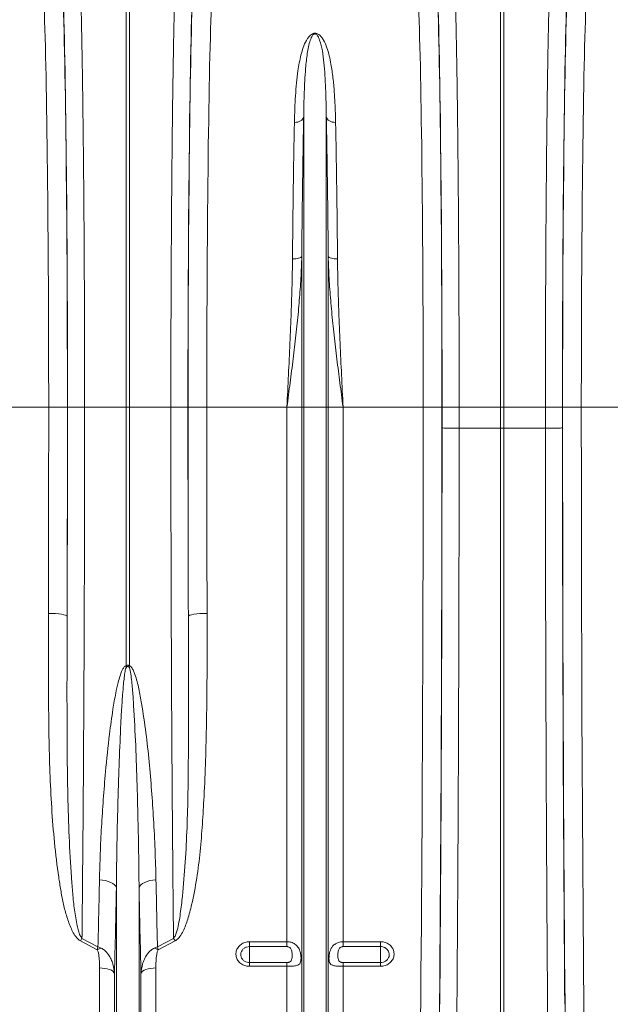
# Model space of a CAD drawing. Units: millimetres. Extents: x 0 to 8400, y 0 to 5940.
# Drawn here: x 4721 to 5036, y 2915 to 3441 of the extents above; entities that cross this region are included whole.
import ezdxf

# ---------------------------------------------------------------- set-up
doc = ezdxf.new("R2010")
doc.units = ezdxf.units.MM
doc.layers.add('ACO_DRAINAGE', color=7, linetype='Continuous')

# ---------------------------------------------------------------- blocks, each defined once
blk = doc.blocks.new('ACO - 32831 - FRONT')
at = {"layer": 'ACO_DRAINAGE', "linetype": 'Continuous', "lineweight": 0}
for p, q in [((499.13, 492), (499.13, 727.56)), ((500.87, 727.56), (500.87, 492)), ((699.13, 492), (699.13, 727.56)), ((700.87, 727.56), (700.87, 492)), ((593.95, 646.7), (593.76, 646.15)), ((593.95, 492), (593.95, 646.7)), ((606.05, 492), (606.05, 646.7)), ((606.05, 646.7), (606.24, 646.15)), ((589.89, 644.03), (589, 643.99)), ((590.76, 644.17), (589.89, 644.03)), ((591.57, 644.41), (590.76, 644.17)), ((592.29, 644.74), (591.57, 644.41)), ((592.91, 645.15), (592.29, 644.74)), ((593.41, 645.62), (592.91, 645.15)), ((593.76, 646.15), (593.41, 645.62)), ((606.24, 646.15), (606.59, 645.62)), ((606.59, 645.62), (607.09, 645.15)), ((607.09, 645.15), (607.71, 644.74)), ((607.71, 644.74), (608.43, 644.41)), ((608.43, 644.41), (609.24, 644.17)), ((609.24, 644.17), (610.11, 644.03)), ((610.11, 644.03), (611, 643.99)), ((588.86, 571.13), (587.97, 571.11)), ((589.73, 571.21), (588.86, 571.13)), ((590.54, 571.33), (589.73, 571.21)), ((591.26, 571.5), (590.54, 571.33)), ((591.88, 571.71), (591.26, 571.5)), ((592.37, 571.96), (591.88, 571.71)), ((592.73, 572.23), (592.37, 571.96)), ((592.92, 572.52), (592.73, 572.23)), ((592.92, 492), (592.92, 572.52)), ((607.08, 492), (607.08, 572.52)), ((607.08, 572.52), (607.27, 572.23)), ((607.27, 572.23), (607.63, 571.96)), ((607.63, 571.96), (608.12, 571.71)), ((608.12, 571.71), (608.74, 571.5)), ((608.74, 571.5), (609.46, 571.33)), ((609.46, 571.33), (610.27, 571.21)), ((610.27, 571.21), (611.14, 571.13)), ((611.14, 571.13), (612.03, 571.11)), ((457.79, 492), (415.01, 492)), ((457.79, 492), (467.78, 492)), ((467.84, 492), (476.97, 492)), ((476.97, 492), (499.13, 492)), ((499.13, 354.01), (499.13, 492)), ((500.87, 492), (499.13, 492)), ((523.03, 492), (500.87, 492)), ((500.87, 492), (500.87, 354.01)), ((532.16, 492), (523.03, 492)), ((542.21, 492), (532.22, 492)), ((584.99, 492), (542.21, 492)), ((592.92, 492), (584.99, 492)), ((584.99, 206.76), (584.99, 492)), ((592.92, 64.23), (592.92, 492)), ((593.95, 492), (592.92, 492)), ((606.05, 492), (593.95, 492)), ((593.95, 59.58), (593.95, 492)), ((606.05, 59.58), (606.05, 492)), ((607.08, 492), (606.05, 492)), ((607.08, 64.23), (607.08, 492)), ((615.01, 492), (607.08, 492)), ((615.01, 206.76), (615.01, 492)), ((657.79, 492), (615.01, 492)), ((667.78, 492), (657.79, 492)), ((667.84, 492), (676.97, 492)), ((676.97, 492), (699.13, 492)), ((676.97, 492), (676.97, 480.77)), ((700.87, 492), (699.13, 492)), ((699.13, 480.74), (699.13, 492)), ((723.03, 492), (700.87, 492)), ((700.87, 492), (700.87, 480.74)), ((732.16, 492), (723.03, 492)), ((723.03, 480.77), (723.03, 492)), ((732.22, 492), (742.21, 492)), ((784.99, 492), (742.21, 492)), ((676.97, 480.77), (676.97, 480.77)), ((699.13, 480.74), (676.97, 480.77)), ((699.13, 168.38), (699.13, 480.74)), ((699.13, 480.74), (700.87, 480.74)), ((723.03, 480.77), (700.87, 480.74)), ((700.87, 168.38), (700.87, 480.74)), ((723.03, 480.77), (723.03, 480.77)), ((457.63, 381.95), (459.56, 381.91)), ((459.56, 381.91), (461.42, 381.82)), ((461.42, 381.82), (463.13, 381.67)), ((463.13, 381.67), (464.64, 381.48)), ((464.64, 381.48), (465.89, 381.24)), ((465.89, 381.24), (466.82, 380.98)), ((466.82, 380.98), (467.41, 380.69)), ((467.41, 380.69), (467.63, 380.39)), ((532.59, 380.69), (532.37, 380.39)), ((533.18, 380.98), (532.59, 380.69)), ((534.11, 381.24), (533.18, 380.98)), ((535.36, 381.48), (534.11, 381.24)), ((536.87, 381.67), (535.36, 381.48)), ((538.58, 381.82), (536.87, 381.67)), ((540.44, 381.91), (538.58, 381.82)), ((542.37, 381.95), (540.44, 381.91)), ((486.58, 239.61), (484.91, 239.77)), ((488.17, 239.32), (486.58, 239.61)), ((489.64, 238.9), (488.17, 239.32)), ((490.95, 238.38), (489.64, 238.9)), ((492.07, 237.75), (490.95, 238.38)), ((492.96, 237.06), (492.07, 237.75)), ((493.59, 236.3), (492.96, 237.06)), ((506.41, 236.3), (507.04, 237.06)), ((507.04, 237.06), (507.93, 237.75)), ((507.93, 237.75), (509.05, 238.38)), ((509.05, 238.38), (510.36, 238.9)), ((510.36, 238.9), (511.83, 239.32)), ((511.83, 239.32), (513.42, 239.61)), ((513.42, 239.61), (515.09, 239.77)), ((493.95, 235.51), (493.59, 236.3)), ((493.95, 59.58), (493.95, 235.51)), ((506.05, 235.51), (506.41, 236.3)), ((506.05, 59.58), (506.05, 235.51)), ((483.75, 202.44), (474.69, 207.22)), ((475.56, 208.51), (484.11, 204.01)), ((515.89, 204.01), (524.44, 208.51)), ((525.31, 207.22), (516.25, 202.44)), ((565, 206.76), (584.99, 206.76)), ((565, 206.76), (565, 204.14)), ((584.99, 204.14), (584.99, 206.76)), ((615.01, 206.76), (635, 206.76)), ((615.01, 206.76), (615.01, 204.14)), ((635, 204.14), (635, 206.76)), ((584.99, 204.14), (565, 204.14)), ((565, 204.14), (565, 195.62)), ((635, 204.14), (615.01, 204.14)), ((635, 204.14), (635, 195.62)), ((565, 193.61), (565, 195.62)), ((565, 195.62), (584.99, 195.62)), ((584.99, 193.61), (584.99, 195.62)), ((615.01, 195.62), (615.01, 193.61)), ((615.01, 195.62), (635, 195.62)), ((635, 195.62), (635, 193.61)), ((484.99, 68.4), (484.99, 192.75)), ((486.42, 192.7), (484.99, 192.75)), ((487.81, 192.53), (486.42, 192.7)), ((489.1, 192.27), (487.81, 192.53)), ((490.26, 191.91), (489.1, 192.27)), ((491.26, 191.47), (490.26, 191.91)), ((492.04, 190.96), (491.26, 191.47)), ((492.61, 190.4), (492.04, 190.96)), ((492.92, 189.81), (492.61, 190.4)), ((492.92, 64.23), (492.92, 189.81)), ((507.39, 190.4), (507.08, 189.81)), ((507.08, 64.23), (507.08, 189.81)), ((507.96, 190.96), (507.39, 190.4)), ((508.74, 191.47), (507.96, 190.96)), ((509.74, 191.91), (508.74, 191.47)), ((510.9, 192.27), (509.74, 191.91)), ((512.19, 192.53), (510.9, 192.27)), ((513.58, 192.7), (512.19, 192.53)), ((515.01, 192.75), (513.58, 192.7)), ((515.01, 68.4), (515.01, 192.75)), ((584.99, 193.61), (565, 193.61)), ((584.99, 68.4), (584.99, 193.61)), ((615.01, 68.4), (615.01, 193.61)), ((635, 193.61), (615.01, 193.61))]:
    blk.add_line(p, q, dxfattribs=at)
for centre, radius, start, end in [((441.52, 335.83), 60.41, 16.8455, 17.5232), ((558.48, 335.83), 60.41, 162.4768, 163.1545), ((505.03, 187.68), 36.09, 144.7345, 147.2073), ((494.97, 187.68), 36.09, 32.7927, 35.2655), ((492.12, 185.86), 18.58, 109.8406, 116.7947), ((507.88, 185.86), 18.58, 63.2053, 70.1594)]:
    blk.add_arc(centre, radius, start, end, dxfattribs=at)
for centre, major_axis, ratio, start_param, end_param in [((463.46, 492), (0, 248), 0.017455, 4.712389, 5.830394), ((463.47, 492), (0, 250.64), 0.017455, 4.712389, 5.824235), ((536.53, 492), (0, 250.64), 0.017455, 0.45895, 1.570796), ((536.54, 492), (0, 248), 0.017455, 0.452791, 1.570796), ((663.46, 492), (0, 248), 0.017455, 4.712389, 5.830394), ((663.47, 492), (0, 250.64), 0.017455, 4.712389, 5.824235), ((736.53, 492), (0, 250.64), 0.017455, 0.45895, 1.570796), ((736.54, 492), (0, 248), 0.017455, 0.452791, 1.570796), ((453.46, 492), (0, 238), 0.018188, 4.712389, 5.830394), ((546.54, 492), (0, 238), 0.018188, 0.452791, 1.570796), ((653.46, 492), (0, 238), 0.018188, 4.712389, 5.830394), ((746.54, 492), (0, 238), 0.018188, 0.452791, 1.570796), ((445.29, 492), (0, 706), 0.017702, 4.555866, 4.712389), ((458.77, 492), (0, 519.77), 0.017455, 4.495968, 4.712389), ((455.29, 492), (0, 716), 0.017455, 4.555866, 4.712389), ((541.23, 492), (0, 519.77), 0.017455, 1.570796, 1.787217), ((544.71, 492), (0, 716), 0.017455, 1.570796, 1.727319), ((554.71, 492), (0, 706), 0.017702, 1.570796, 1.727319), ((645.29, 492), (0, 706), 0.017702, 4.068888, 4.712389), ((655.29, 492), (0, 716), 0.017455, 4.068888, 4.712389), ((658.77, 492), (0, 519.77), 0.017455, 4.691124, 4.712389), ((741.23, 492), (0, 519.77), 0.017455, 1.570796, 1.592062), ((744.71, 492), (0, 716), 0.017455, 1.570796, 2.214297), ((754.71, 492), (0, 706), 0.017702, 1.570796, 2.214297), ((654.39, 492), (0, 770.59), 0.017455, 4.286058, 4.698046), ((745.61, 492), (0, 770.59), 0.017455, 1.585139, 1.997127)]:
    blk.add_ellipse(centre, major_axis=major_axis, ratio=ratio, start_param=start_param, end_param=end_param, dxfattribs=at)
for points, knots in [([(474.53, 725.63), (474.58, 724.12), (474.68, 721.09), (474.86, 715.1), (475.06, 707.49), (475.28, 697.9), (475.49, 687.51), (475.69, 676.37), (475.88, 664.54), (476.05, 652.01), (476.21, 638.85), (476.36, 625.11), (476.49, 610.87), (476.61, 595.79), (476.72, 579.85), (476.81, 563.09), (476.88, 545.98), (476.93, 528.65), (476.96, 513.82), (476.97, 501.59), (476.97, 495.2), (476.97, 492)], [0, 0, 0, 0, 0.034551, 0.069102, 0.125119, 0.181299, 0.237535, 0.293715, 0.349732, 0.405749, 0.461929, 0.518165, 0.574346, 0.630362, 0.690907, 0.751658, 0.81248, 0.873231, 0.933775, 0.966888, 1, 1, 1, 1]), ([(523.03, 492), (523.03, 495.34), (523.03, 502.01), (523.04, 514.07), (523.07, 528.17), (523.12, 544.21), (523.18, 560.06), (523.26, 575.63), (523.35, 590.86), (523.47, 605.7), (523.59, 620.11), (523.73, 634.04), (523.89, 647.41), (524.06, 660.51), (524.26, 673.21), (524.47, 685.44), (524.7, 696.8), (524.93, 707.24), (525.14, 715.25), (525.32, 721.29), (525.42, 724.18), (525.47, 725.63)], [0, 0, 0, 0, 0.034551, 0.069102, 0.125119, 0.1813, 0.237536, 0.293717, 0.349734, 0.405751, 0.461932, 0.518168, 0.574348, 0.630365, 0.690908, 0.751659, 0.812479, 0.873229, 0.933773, 0.966886, 1, 1, 1, 1]), ([(674.53, 725.63), (674.58, 724.12), (674.68, 721.09), (674.86, 715.1), (675.06, 707.49), (675.28, 697.9), (675.49, 687.51), (675.69, 676.37), (675.88, 664.54), (676.05, 652.01), (676.21, 638.85), (676.36, 625.11), (676.49, 610.87), (676.61, 595.79), (676.72, 579.85), (676.81, 563.09), (676.88, 545.98), (676.93, 528.65), (676.96, 513.82), (676.97, 501.59), (676.97, 495.2), (676.97, 492)], [0, 0, 0, 0, 0.034551, 0.069102, 0.125119, 0.181299, 0.237535, 0.293715, 0.349732, 0.405749, 0.461929, 0.518165, 0.574346, 0.630362, 0.690907, 0.751658, 0.81248, 0.873231, 0.933775, 0.966888, 1, 1, 1, 1]), ([(723.03, 492), (723.03, 495.34), (723.03, 502.01), (723.04, 514.07), (723.07, 528.17), (723.12, 544.21), (723.18, 560.06), (723.26, 575.63), (723.35, 590.86), (723.47, 605.7), (723.59, 620.11), (723.73, 634.04), (723.89, 647.41), (724.06, 660.51), (724.26, 673.21), (724.47, 685.44), (724.7, 696.8), (724.93, 707.24), (725.14, 715.25), (725.32, 721.29), (725.42, 724.18), (725.47, 725.63)], [0, 0, 0, 0, 0.034551, 0.069102, 0.125119, 0.1813, 0.237536, 0.293717, 0.349734, 0.405751, 0.461932, 0.518168, 0.574348, 0.630365, 0.690908, 0.751659, 0.812479, 0.873229, 0.933773, 0.966886, 1, 1, 1, 1]), ([(589, 643.99), (589.06, 646.42), (589.18, 651.3), (589.55, 658.3), (590.08, 665.06), (590.95, 672.36), (592.11, 678.64), (593.61, 683.96), (594.91, 687.02), (596.27, 689.21), (597.31, 690.41), (598.39, 691.17), (599.22, 691.48), (599.88, 691.58), (600.5, 691.54), (601.31, 691.32), (602.45, 690.64), (603.56, 689.45), (605.04, 687.16), (606.48, 683.89), (607.67, 679.58), (608.71, 674.27), (609.65, 667.83), (610.33, 660.2), (610.79, 652.28), (610.93, 646.75), (611, 643.99)], [0, 0, 0, 0, 0.064749, 0.129497, 0.194759, 0.260017, 0.35024, 0.39586, 0.441421, 0.460128, 0.479087, 0.489727, 0.495298, 0.499064, 0.503305, 0.507494, 0.517313, 0.536471, 0.556293, 0.604999, 0.653862, 0.702716, 0.777877, 0.853046, 0.926433, 1, 1, 1, 1]), ([(606.05, 646.7), (606.01, 649.36), (605.93, 654.68), (605.68, 662.16), (605.32, 669.24), (604.75, 675.91), (604.02, 682.18), (603.04, 686.55), (601.98, 689.27), (601.39, 690.32), (600.77, 690.96), (600.33, 691.17), (600.09, 691.21), (599.9, 691.21), (599.75, 691.18), (599.49, 691.1), (599.07, 690.83), (598.5, 690.14), (597.94, 689.08), (597.19, 687.1), (596.48, 684.34), (595.66, 679.47), (594.99, 673.42), (594.46, 665.4), (594.11, 656.75), (594.01, 650.06), (593.95, 646.7)], [0, 0, 0, 0, 0.075388, 0.150957, 0.225419, 0.299878, 0.375275, 0.450591, 0.468913, 0.487368, 0.495309, 0.498087, 0.499607, 0.500519, 0.502004, 0.502774, 0.506764, 0.515797, 0.533623, 0.551617, 0.596978, 0.64236, 0.733754, 0.809447, 0.90454, 1, 1, 1, 1]), ([(593.95, 646.7), (593.88, 643.05), (593.74, 635.73), (593.55, 624.13), (593.37, 612), (593.2, 599.31), (593.05, 586.12), (592.96, 577.05), (592.92, 572.52)], [0, 0, 0, 0, 0.163995, 0.328128, 0.492123, 0.661365, 0.830759, 1, 1, 1, 1]), ([(607.08, 572.52), (607.04, 576.91), (606.96, 585.7), (606.81, 598.5), (606.65, 611.09), (606.47, 623.38), (606.27, 635.37), (606.12, 642.93), (606.05, 646.7)], [0, 0, 0, 0, 0.163995, 0.328128, 0.492123, 0.661365, 0.830758, 1, 1, 1, 1]), ([(587.97, 571.11), (588.01, 575.43), (588.09, 584.06), (588.23, 596.63), (588.4, 609), (588.58, 621.08), (588.78, 632.86), (588.92, 640.28), (589, 643.99)], [0, 0, 0, 0, 0.163992, 0.328123, 0.492116, 0.66136, 0.830756, 1, 1, 1, 1]), ([(611, 643.99), (611.07, 640.39), (611.22, 633.21), (611.41, 621.82), (611.59, 609.9), (611.76, 597.43), (611.91, 584.48), (611.99, 575.57), (612.03, 571.11)], [0, 0, 0, 0, 0.163993, 0.328124, 0.492117, 0.66136, 0.830756, 1, 1, 1, 1]), ([(592.92, 572.52), (592.87, 570.56), (592.7, 564.71), (592.12, 554.9), (591.12, 542.83), (589.84, 530.45), (588.34, 517.76), (586.71, 505.01), (585.58, 496.42), (585, 492.08), (584.99, 492)], [0, 0, 0, 0, 0.073967, 0.220751, 0.367826, 0.524676, 0.681531, 0.839293, 0.997057, 1, 1, 1, 1]), ([(584.99, 492), (585, 492.07), (585.28, 497.8), (585.84, 509.21), (586.63, 526.13), (587.24, 541.16), (587.66, 554.29), (587.88, 563.7), (587.95, 569.26), (587.97, 571.11)], [0, 0, 0, 0, 0.002609, 0.213452, 0.424564, 0.635403, 0.781287, 0.927169, 1, 1, 1, 1]), ([(615.01, 492), (615, 492.08), (614.43, 496.39), (613.3, 504.94), (611.67, 517.66), (610.17, 530.38), (608.89, 542.8), (607.88, 554.89), (607.3, 564.7), (607.13, 570.56), (607.08, 572.52)], [0, 0, 0, 0, 0.002943, 0.159818, 0.316691, 0.474435, 0.632174, 0.778968, 0.926033, 1, 1, 1, 1]), ([(612.03, 571.11), (612.05, 569.26), (612.12, 563.7), (612.34, 554.29), (612.76, 541.16), (613.37, 526.13), (614.16, 509.21), (614.72, 497.8), (615, 492.07), (615.01, 492)], [0, 0, 0, 0, 0.072831, 0.218713, 0.364597, 0.575436, 0.786548, 0.997391, 1, 1, 1, 1]), ([(476.97, 492), (476.97, 485.33), (476.97, 469.74), (476.94, 445.27), (476.89, 418.66), (476.81, 392.24), (476.71, 366.08), (476.59, 340.24), (476.46, 316.75), (476.33, 295.58), (476.19, 276.63), (476.04, 258.01), (475.88, 240.46), (475.72, 223.94), (475.62, 213.65), (475.56, 208.51)], [0, 0, 0, 0, 0.066877, 0.156343, 0.245867, 0.335334, 0.424801, 0.514324, 0.603791, 0.672491, 0.741242, 0.809993, 0.878693, 0.939346, 1, 1, 1, 1]), ([(524.44, 208.51), (524.38, 213.9), (524.24, 226.88), (524.05, 248.1), (523.84, 272.17), (523.66, 296.81), (523.51, 321.95), (523.37, 347.52), (523.27, 371.45), (523.19, 393.6), (523.13, 413.88), (523.08, 434.27), (523.05, 454.11), (523.03, 473.36), (523.03, 485.79), (523.03, 492)], [0, 0, 0, 0, 0.063572, 0.153039, 0.242562, 0.332029, 0.421496, 0.51102, 0.600486, 0.669186, 0.737937, 0.806689, 0.875388, 0.937694, 1, 1, 1, 1]), ([(667.84, 480.95), (667.84, 480.95), (667.85, 480.94), (667.99, 480.91), (668.76, 480.87), (670.8, 480.82), (673.64, 480.78), (675.86, 480.77), (676.97, 480.77)], [0, 0, 0, 0, 0.016468, 0.079864, 0.309899, 0.539933, 0.769967, 1, 1, 1, 1]), ([(676.97, 480.77), (676.97, 474.1), (676.96, 460.77), (676.94, 440.79), (676.91, 420.82), (676.88, 400.89), (676.83, 378.57), (676.76, 353.94), (676.67, 327.06), (676.56, 300.38), (676.44, 273.76), (676.29, 247.24), (676.13, 220.86), (675.96, 194.79), (675.83, 177.74), (675.77, 169.22)], [0, 0, 0, 0, 0.062209, 0.124438, 0.186667, 0.24906, 0.311453, 0.396625, 0.48185, 0.567075, 0.652247, 0.739157, 0.826123, 0.91309, 1, 1, 1, 1]), ([(732.16, 480.95), (732.16, 480.95), (732.15, 480.94), (732.01, 480.91), (731.24, 480.87), (729.2, 480.82), (726.36, 480.78), (724.14, 480.77), (723.03, 480.77)], [0, 0, 0, 0, 0.0164685, 0.0798637, 0.3098991, 0.5399332, 0.7699666, 1, 1, 1, 1]), ([(724.23, 169.22), (724.19, 175.31), (724.09, 187.5), (723.96, 206.03), (723.84, 224.75), (723.73, 243.68), (723.61, 265.1), (723.49, 289.08), (723.38, 315.66), (723.28, 342.46), (723.19, 369.62), (723.13, 397.12), (723.08, 424.93), (723.04, 452.83), (723.04, 471.46), (723.03, 480.77)], [0, 0, 0, 0, 0.062209, 0.124438, 0.186667, 0.24906, 0.311453, 0.396625, 0.48185, 0.567074, 0.652247, 0.739157, 0.826123, 0.91309, 1, 1, 1, 1]), ([(474.69, 207.22), (474.33, 207.45), (473.61, 207.91), (472.29, 209.31), (470.87, 211.45), (469.03, 215.47), (467.14, 220.82), (465.45, 227.53), (464.19, 234.35), (462.57, 245.01), (460.77, 259.6), (459.29, 278.28), (458.38, 297.16), (457.9, 316.22), (457.71, 335.42), (457.61, 357.3), (457.62, 372.86), (457.63, 381.95)], [0, 0, 0, 0, 0.00706, 0.014157, 0.032509, 0.050954, 0.091003, 0.131168, 0.17145, 0.211662, 0.318011, 0.424475, 0.531072, 0.637747, 0.744389, 0.850857, 1, 1, 1, 1]), ([(467.63, 380.39), (467.61, 371.25), (467.57, 354.38), (467.56, 330.06), (467.63, 307.34), (467.95, 284.9), (468.63, 262.79), (469.63, 245.36), (470.58, 232.41), (471.48, 223.78), (472.57, 217.19), (473.66, 212.63), (474.35, 210.29), (475.22, 209.02), (475.56, 208.51)], [0, 0, 0, 0, 0.152303, 0.281405, 0.41068, 0.53999, 0.669217, 0.798279, 0.850811, 0.903343, 0.955803, 0.972528, 0.989211, 1, 1, 1, 1]), ([(524.44, 208.51), (524.56, 208.65), (525.11, 209.3), (526.02, 211.5), (527.01, 215.01), (528.03, 221.05), (529.37, 231.59), (530.64, 246.84), (531.64, 265.27), (532.17, 283.99), (532.39, 302.95), (532.42, 322.1), (532.42, 341.4), (532.43, 360.82), (532.39, 373.86), (532.37, 380.39)], [0, 0, 0, 0, 0.003236, 0.01505, 0.042521, 0.070067, 0.127023, 0.236124, 0.34536, 0.454712, 0.564113, 0.67346, 0.782635, 0.891318, 1, 1, 1, 1]), ([(542.37, 381.95), (542.38, 375.46), (542.4, 362.48), (542.32, 342.95), (542.09, 323.34), (541.62, 303.68), (540.86, 285.75), (539.93, 269.51), (538.77, 254.94), (536.97, 240.55), (534.74, 228.47), (532.55, 220.17), (530.96, 215.5), (529.64, 212.38), (528.03, 209.72), (526.53, 207.97), (525.55, 207.37), (525.31, 207.22)], [0, 0, 0, 0, 0.1065053, 0.2130102, 0.3226772, 0.4323688, 0.5420275, 0.625402, 0.7088605, 0.792214, 0.8754451, 0.9220305, 0.9416996, 0.9613693, 0.9809056, 0.9953875, 1, 1, 1, 1]), ([(484.91, 239.77), (485.03, 244.43), (485.27, 253.74), (485.97, 268.04), (486.9, 282.61), (488.25, 299.1), (489.91, 315.18), (491.8, 329.23), (493.37, 338.43), (494.67, 344.4), (495.73, 348.23), (496.61, 350.69), (497.43, 352.39), (498.16, 353.46), (498.83, 353.92), (499.07, 354), (499.13, 354.01)], [0, 0, 0, 0, 0.126128, 0.252257, 0.38084, 0.509421, 0.681131, 0.794051, 0.867712, 0.915611, 0.946755, 0.96706, 0.980387, 0.993856, 0.998616, 1, 1, 1, 1]), ([(499.34, 353.33), (499.32, 353.31), (499.21, 353.21), (498.94, 352.65), (498.69, 351.61), (498.38, 349.89), (498.05, 347.4), (497.65, 343.5), (497.16, 337.42), (496.56, 328.03), (495.85, 313.66), (495.22, 297.16), (494.71, 280.15), (494.35, 265.05), (494.09, 250.14), (494, 240.39), (493.95, 235.51)], [0, 0, 0, 0, 0.000691, 0.003735, 0.015005, 0.027325, 0.046777, 0.07723, 0.124643, 0.198124, 0.311365, 0.484263, 0.614177, 0.744176, 0.872047, 1, 1, 1, 1]), ([(499.13, 354.01), (499.29, 354.09), (499.55, 354.22), (500.01, 354.28), (500.45, 354.22), (500.74, 354.08), (500.87, 354.01)], [0, 0, 0, 0, 0.302857, 0.460421, 0.761603, 1, 1, 1, 1]), ([(500.66, 353.33), (500.56, 353.4), (500.36, 353.53), (500.1, 353.58), (499.84, 353.57), (499.6, 353.51), (499.42, 353.39), (499.34, 353.33)], [0, 0, 0, 0, 0.248428, 0.499521, 0.53848, 0.794054, 1, 1, 1, 1]), ([(506.05, 235.51), (505.99, 241.11), (505.89, 252.31), (505.53, 270.57), (505.04, 290.26), (504.32, 311.41), (503.42, 328.27), (502.65, 340.71), (501.98, 347.23), (501.43, 351.39), (500.95, 352.92), (500.77, 353.24), (500.68, 353.31), (500.66, 353.33)], [0, 0, 0, 0, 0.146801, 0.293603, 0.471774, 0.649998, 0.828157, 0.893933, 0.959684, 0.99103, 0.997218, 0.999334, 1, 1, 1, 1]), ([(500.87, 354.01), (501.05, 353.94), (501.54, 353.73), (502.33, 352.79), (503.15, 351.32), (504.54, 347.53), (506.07, 341.71), (507.86, 331.26), (509.8, 318.26), (511.5, 302.75), (512.78, 287.38), (513.81, 271.72), (514.66, 255.81), (514.95, 245.12), (515.09, 239.77)], [0, 0, 0, 0, 0.004775, 0.012719, 0.029593, 0.046581, 0.113051, 0.179668, 0.312277, 0.445, 0.577771, 0.710444, 0.855223, 1, 1, 1, 1]), ([(484.11, 204.01), (484.25, 209.86), (484.53, 221.57), (484.79, 233.7), (484.91, 239.77)], [0, 0, 0, 0, 0.499614, 1, 1, 1, 1]), ([(515.09, 239.77), (515.21, 233.71), (515.47, 221.58), (515.75, 209.87), (515.89, 204.01)], [0, 0, 0, 0, 0.499614, 1, 1, 1, 1]), ([(493.95, 235.51), (493.79, 227.73), (493.47, 212.15), (493.11, 197.26), (492.92, 189.81)], [0, 0, 0, 0, 0.499382, 1, 1, 1, 1]), ([(507.08, 189.81), (506.89, 197.24), (506.53, 212.13), (506.21, 227.71), (506.05, 235.51)], [0, 0, 0, 0, 0.499382, 1, 1, 1, 1]), ([(565, 193.61), (564.76, 193.61), (563.71, 193.64), (561.88, 194.11), (559.85, 195.39), (558.39, 197.23), (557.7, 199.4), (557.84, 201.66), (558.78, 203.74), (560.42, 205.41), (562.57, 206.54), (564.19, 206.69), (565, 206.76)], [0, 0, 0, 0, 0.031887, 0.139143, 0.247107, 0.355516, 0.463909, 0.571843, 0.67908, 0.785678, 0.892753, 1, 1, 1, 1]), ([(584.99, 206.76), (585.77, 206.69), (587.32, 206.57), (589.39, 205.55), (591.02, 203.97), (592.01, 201.95), (592.45, 199.88), (592.57, 198.04), (592.48, 196.56), (592.16, 195.38), (591.46, 194.5), (590.14, 193.94), (588.15, 193.68), (586.29, 193.61), (585.24, 193.61), (584.99, 193.61)], [0, 0, 0, 0, 0.086405, 0.172742, 0.260646, 0.353121, 0.430175, 0.495042, 0.560006, 0.624112, 0.699016, 0.788182, 0.882227, 0.97217, 1, 1, 1, 1]), ([(615.01, 193.61), (614.53, 193.61), (613.61, 193.62), (612.15, 193.68), (610.54, 193.83), (609.02, 194.22), (608.17, 194.88), (607.7, 195.8), (607.47, 196.9), (607.45, 198.25), (607.56, 199.81), (607.83, 201.32), (608.48, 203), (609.42, 204.45), (610.74, 205.59), (612.27, 206.33), (613.66, 206.7), (614.59, 206.74), (615.01, 206.76)], [0, 0, 0, 0, 0.0530439, 0.1023948, 0.170286, 0.2597595, 0.3497294, 0.3875394, 0.4568496, 0.5265004, 0.5519079, 0.6360769, 0.6930316, 0.758347, 0.8381455, 0.8966688, 0.9531459, 1, 1, 1, 1]), ([(635, 206.76), (635.24, 206.75), (636.29, 206.72), (638.12, 206.25), (640.15, 204.96), (641.61, 203.11), (642.3, 200.93), (642.16, 198.67), (641.22, 196.6), (639.58, 194.95), (637.43, 193.82), (635.81, 193.68), (635, 193.61)], [0, 0, 0, 0, 0.031887, 0.139143, 0.247107, 0.355516, 0.463909, 0.571843, 0.67908, 0.785678, 0.892753, 1, 1, 1, 1]), ([(483.75, 202.44), (483.87, 202.97), (483.99, 203.51), (484.11, 204), (484.11, 204.01)], [0, 0, 0, 0, 0.988736, 1, 1, 1, 1]), ([(484.99, 192.75), (484.98, 193.95), (484.94, 196.34), (484.62, 199.32), (484.24, 201.39), (483.86, 202.19), (483.75, 202.44)], [0, 0, 0, 0, 0.366672, 0.733568, 0.917206, 1, 1, 1, 1]), ([(485.82, 203.33), (485.26, 203.57), (484.69, 203.81), (484.12, 204.01), (484.11, 204.01)], [0, 0, 0, 0, 0.9887622, 1, 1, 1, 1]), ([(492.92, 189.81), (492.72, 191.5), (492.4, 194.11), (491.17, 197.45), (489.75, 200.02), (487.97, 202.14), (486.41, 203.01), (485.82, 203.33)], [0, 0, 0, 0, 0.320073, 0.492901, 0.66541, 0.8736, 1, 1, 1, 1]), ([(507.08, 189.81), (507.28, 191.5), (507.6, 194.11), (508.83, 197.45), (510.25, 200.02), (512.03, 202.14), (513.59, 203.01), (514.18, 203.33)], [0, 0, 0, 0, 0.320073, 0.492901, 0.66541, 0.8736, 1, 1, 1, 1]), ([(514.18, 203.33), (514.74, 203.57), (515.31, 203.81), (515.88, 204.01), (515.89, 204.01)], [0, 0, 0, 0, 0.988762, 1, 1, 1, 1]), ([(516.25, 202.44), (516.14, 202.19), (515.76, 201.39), (515.38, 199.32), (515.06, 196.34), (515.02, 193.95), (515.01, 192.75)], [0, 0, 0, 0, 0.082794, 0.266432, 0.633328, 1, 1, 1, 1]), ([(516.25, 202.44), (516.13, 202.97), (516.01, 203.51), (515.89, 204), (515.89, 204.01)], [0, 0, 0, 0, 0.988736, 1, 1, 1, 1]), ([(565, 204.14), (564.48, 204.09), (563.44, 204), (562.05, 203.26), (561, 202.18), (560.39, 200.84), (560.31, 199.38), (560.75, 197.97), (561.69, 196.78), (562.99, 195.95), (564.17, 195.65), (564.85, 195.63), (565, 195.62)], [0, 0, 0, 0, 0.1068892, 0.2137639, 0.3204039, 0.4279069, 0.5362185, 0.6449341, 0.7534638, 0.8612946, 0.9682257, 1, 1, 1, 1]), ([(584.99, 195.62), (585.17, 195.63), (585.52, 195.64), (586.07, 195.76), (586.69, 196), (587.39, 196.6), (587.83, 197.95), (587.86, 199.93), (587.64, 201.81), (587.11, 202.96), (586.61, 203.56), (586.03, 203.93), (585.5, 204.11), (585.15, 204.13), (584.99, 204.14)], [0, 0, 0, 0, 0.0422527, 0.0818443, 0.1376156, 0.2168644, 0.3528889, 0.5700608, 0.7366213, 0.7999637, 0.8694404, 0.9174013, 0.9626846, 1, 1, 1, 1]), ([(615.01, 204.14), (614.85, 204.13), (614.5, 204.11), (613.97, 203.93), (613.39, 203.56), (612.89, 202.96), (612.36, 201.81), (612.14, 199.93), (612.17, 197.95), (612.61, 196.6), (613.31, 196), (613.93, 195.76), (614.48, 195.64), (614.83, 195.63), (615.01, 195.62)], [0, 0, 0, 0, 0.037315, 0.082599, 0.13056, 0.200036, 0.263379, 0.429939, 0.647111, 0.783136, 0.862384, 0.918156, 0.957747, 1, 1, 1, 1]), ([(635, 195.62), (635.52, 195.67), (636.56, 195.77), (637.95, 196.49), (639, 197.56), (639.61, 198.91), (639.69, 200.36), (639.25, 201.78), (638.31, 202.97), (637.01, 203.81), (635.83, 204.12), (635.15, 204.13), (635, 204.14)], [0, 0, 0, 0, 0.1068892, 0.2137639, 0.3204039, 0.4279069, 0.5362185, 0.6449341, 0.7534638, 0.8612946, 0.9682257, 1, 1, 1, 1])]:
    blk.add_open_spline(points, degree=3, knots=knots, dxfattribs=at)

msp = doc.modelspace()

# ---------------------------------------------------------------- block references
at = {"layer": 'ACO_DRAINAGE'}
msp.add_blockref('ACO - 32831 - FRONT', (4278.37, 2741.88, 116.34), dxfattribs=at)

doc.saveas('drawing.dxf')
